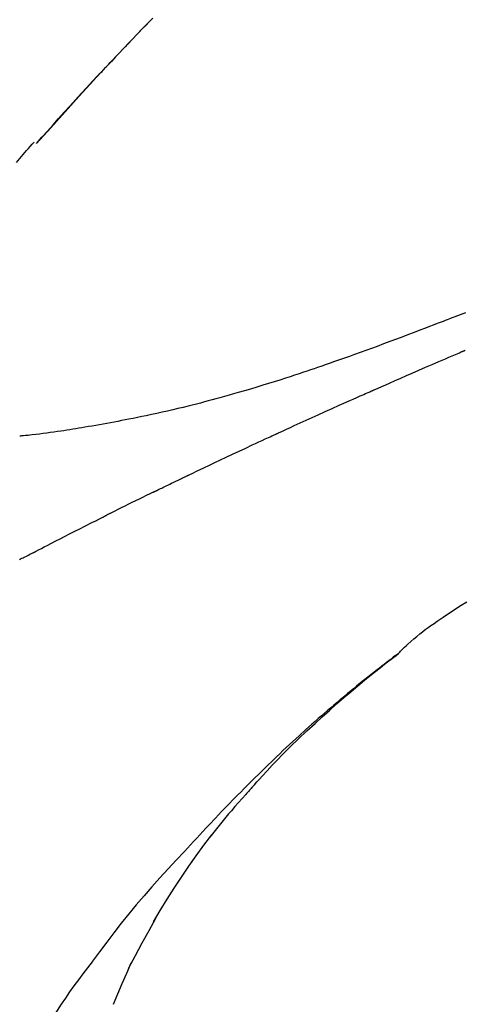
# Model space of a CAD drawing. Extents: x 84007 to 110129, y -10810 to -2410.
# Drawn here: x 87898 to 87918, y -7956 to -7913 of the extents above; entities that cross this region are included whole.
import ezdxf

# ---------------------------------------------------------------- set-up
doc = ezdxf.new("R2010")
doc.units = 0
doc.header["$LTSCALE"] = 50
doc.header["$MEASUREMENT"] = 0
doc.layers.get('0').update_dxf_attribs({"linetype": 'CONTINUOUS'})
doc.layers.add('150-機器', color=8, linetype='CONTINUOUS')
doc.layers.add('166-寸法B', color=11, linetype='CONTINUOUS')
doc.styles.add('KH001', font='txt')
doc.dimstyles.new('KH1xx030', dxfattribs={"dimscale": 30, "dimtxt": 2, "dimasz": 0.6, "dimexe": 0.3, "dimexo": 1.2, "dimgap": 0.5, "dimtad": 3, "dimdec": 1, "dimdsep": 46, "dimlunit": 6, "dimtxsty": 'KH001', "dimblk": 'DOT', "dimcen": 1, "dimdle": 1, "dimclrd": 256, "dimclre": 256, "dimclrt": 256, "dimadec": 0, "dimazin": 0, "dimtfac": 1, "dimtdec": 1, "dimtix": 1, "dimtmove": 2, "dimatfit": 3, "dimldrblk": 'CLOSEDBLANK', "dimfxl": 1, "dimtolj": 1, "dimtzin": 0, "dimlwd": -1, "dimlwe": -1, "dimarcsym": 0})

# ---------------------------------------------------------------- blocks, each defined once
blk = doc.blocks.new('_Dot')
at = {"color": 0, "linetype": 'ByBlock', "lineweight": -2}
blk.add_line((-0.5, 0), (-1, 0), dxfattribs=at)
at = {"color": 0, "linetype": 'ByBlock', "const_width": 0.5}
blk.add_lwpolyline([(-0.25, 0, 1), (0.25, 0, 1)], format="xyb", close=True, dxfattribs=at)
blk = doc.blocks.new('*D135')
at = {"layer": '166-寸法B', "linetype": 'ByBlock', "transparency": 16777216}
for p, q in [((87800.162, -8088.885), (87800.162, -7808.372)), ((88450.162, -8088.885), (88450.162, -7808.372)), ((88432.162, -7817.372), (87818.162, -7817.372))]:
    blk.add_line(p, q, dxfattribs=at)
at = {"layer": '166-寸法B', "transparency": 16777216, "xscale": 18, "yscale": 18, "zscale": 18, "rotation": 180}
blk.add_blockref('_Dot', (87800.162, -7817.372), dxfattribs=at)
at = {"layer": '166-寸法B', "transparency": 16777216, "xscale": 18, "yscale": 18, "zscale": 18}
blk.add_blockref('_Dot', (88450.162, -7817.372), dxfattribs=at)
at = {"layer": '166-寸法B', "transparency": 16777216, "insert": (88125.162, -7772.372), "char_height": 60, "attachment_point": 5, "style": 'KH001'}
blk.add_mtext('\\A1;650', dxfattribs=at)
blk = doc.blocks.new('_ClosedBlank')
at = {"color": 0, "linetype": 'ByBlock', "lineweight": -2}
for p, q in [((-1, 0.1667), (0, 0)), ((-1, 0.1667), (-1, -0.1667)), ((0, 0), (-1, -0.1667))]:
    blk.add_line(p, q, dxfattribs=at)

msp = doc.modelspace()

# ---------------------------------------------------------------- linework, layer by layer
at = {"layer": '150-機器', "color": 13, "linetype": 'Continuous'}
for p, q in [((87899.142, -7918.093), (87899.145, -7918.09)), ((87898.77, -7930.985), (87898.771, -7930.985))]:
    msp.add_line(p, q, dxfattribs=at)
for points in [[(87902.112, -7914.82), (87902.183, -7914.745), (87902.253, -7914.671), (87902.324, -7914.596), (87902.394, -7914.521), (87902.534, -7914.373), (87902.673, -7914.224), (87902.813, -7914.076), (87902.952, -7913.928), (87903.161, -7913.709), (87903.37, -7913.491), (87903.579, -7913.273), (87903.789, -7913.055), (87903.995, -7912.842), (87904.201, -7912.63)], [(87904.264, -7912.566), (87904.111, -7912.724), (87903.958, -7912.882), (87903.805, -7913.04), (87903.672, -7913.178), (87903.539, -7913.317), (87903.406, -7913.456), (87903.273, -7913.594), (87903.159, -7913.713), (87903.046, -7913.832), (87902.933, -7913.951), (87902.819, -7914.071), (87902.725, -7914.17), (87902.631, -7914.269), (87902.538, -7914.368), (87902.444, -7914.467), (87902.388, -7914.527), (87902.332, -7914.587), (87902.276, -7914.646), (87902.22, -7914.706), (87902.195, -7914.732), (87902.17, -7914.759), (87902.145, -7914.785), (87902.12, -7914.811)], [(87899.142, -7918.093), (87899.386, -7917.816), (87899.631, -7917.54), (87899.875, -7917.263), (87900.12, -7916.987), (87900.366, -7916.711), (87900.612, -7916.436), (87900.86, -7916.162), (87901.109, -7915.889), (87901.36, -7915.618), (87901.613, -7915.348), (87901.866, -7915.08), (87902.12, -7914.811)], [(87901.555, -7915.419), (87901.602, -7915.368), (87901.649, -7915.316), (87901.697, -7915.265), (87901.744, -7915.214), (87901.792, -7915.163), (87901.839, -7915.112), (87901.887, -7915.061), (87901.934, -7915.01), (87901.982, -7914.959), (87902.03, -7914.908), (87902.077, -7914.857), (87902.125, -7914.806)], [(87902.12, -7914.811), (87902.118, -7914.814), (87902.116, -7914.816), (87902.114, -7914.818), (87902.112, -7914.82)], [(87899.145, -7918.09), (87899.773, -7917.394), (87900.402, -7916.698), (87901.03, -7916.003), (87901.658, -7915.307)], [(87898.258, -7918.924), (87898.407, -7918.749), (87898.557, -7918.574), (87898.708, -7918.401), (87898.789, -7918.309), (87898.87, -7918.216), (87898.952, -7918.124), (87899.034, -7918.032)], [(87918.039, -7925.548), (87917.921, -7925.594), (87917.804, -7925.64), (87917.686, -7925.686), (87917.569, -7925.732), (87917.505, -7925.757), (87917.44, -7925.782), (87917.376, -7925.807), (87917.312, -7925.832), (87917.227, -7925.865), (87917.142, -7925.897), (87917.057, -7925.93), (87916.971, -7925.963), (87916.798, -7926.03), (87916.624, -7926.097), (87916.45, -7926.164), (87916.276, -7926.231), (87916.029, -7926.326), (87915.781, -7926.42), (87915.533, -7926.515), (87915.285, -7926.609), (87915, -7926.715), (87914.715, -7926.822), (87914.43, -7926.928), (87914.145, -7927.033), (87913.896, -7927.124), (87913.647, -7927.215), (87913.397, -7927.306), (87913.148, -7927.396), (87912.928, -7927.474), (87912.709, -7927.553), (87912.489, -7927.63), (87912.27, -7927.708), (87912.085, -7927.772), (87911.9, -7927.837), (87911.715, -7927.901), (87911.529, -7927.964), (87911.375, -7928.017), (87911.22, -7928.069), (87911.066, -7928.121), (87910.911, -7928.173), (87910.711, -7928.24), (87910.512, -7928.306), (87910.312, -7928.372), (87910.113, -7928.437), (87909.865, -7928.517), (87909.617, -7928.596), (87909.369, -7928.674), (87909.121, -7928.751), (87908.849, -7928.834), (87908.577, -7928.915), (87908.304, -7928.995), (87908.032, -7929.074), (87907.828, -7929.133), (87907.624, -7929.191), (87907.419, -7929.248), (87907.215, -7929.304), (87907.047, -7929.35), (87906.879, -7929.395), (87906.711, -7929.44), (87906.543, -7929.485), (87906.364, -7929.531), (87906.186, -7929.577), (87906.007, -7929.622), (87905.828, -7929.667), (87905.6, -7929.723), (87905.373, -7929.778), (87905.145, -7929.832), (87904.917, -7929.885), (87904.682, -7929.938), (87904.448, -7929.99), (87904.213, -7930.041), (87903.978, -7930.09), (87903.788, -7930.13), (87903.597, -7930.168), (87903.407, -7930.207), (87903.217, -7930.244), (87903.054, -7930.276), (87902.891, -7930.308), (87902.728, -7930.339), (87902.564, -7930.37), (87902.402, -7930.4), (87902.24, -7930.43), (87902.077, -7930.46), (87901.915, -7930.489), (87901.756, -7930.518), (87901.596, -7930.546), (87901.437, -7930.573), (87901.278, -7930.601), (87901.143, -7930.624), (87901.008, -7930.646), (87900.874, -7930.669), (87900.739, -7930.691), (87900.609, -7930.712), (87900.478, -7930.732), (87900.348, -7930.752), (87900.218, -7930.772), (87900.062, -7930.794), (87899.907, -7930.817), (87899.751, -7930.838), (87899.595, -7930.859), (87899.433, -7930.88), (87899.271, -7930.899), (87899.109, -7930.918), (87898.947, -7930.937), (87898.853, -7930.947), (87898.758, -7930.957), (87898.664, -7930.967), (87898.57, -7930.976), (87898.528, -7930.98), (87898.487, -7930.984), (87898.446, -7930.988), (87898.405, -7930.991)], [(87914.024, -7928.945), (87914.191, -7928.871), (87914.358, -7928.798), (87914.525, -7928.724), (87914.692, -7928.65), (87914.943, -7928.54), (87915.194, -7928.43), (87915.445, -7928.32), (87915.696, -7928.21), (87915.988, -7928.083), (87916.28, -7927.956), (87916.572, -7927.83), (87916.865, -7927.704), (87917.011, -7927.641), (87917.157, -7927.578), (87917.303, -7927.515), (87917.449, -7927.452), (87917.522, -7927.421), (87917.595, -7927.39), (87917.668, -7927.358), (87917.741, -7927.327), (87917.777, -7927.312), (87917.814, -7927.296), (87917.85, -7927.28), (87917.886, -7927.265), (87917.905, -7927.257), (87917.923, -7927.249), (87917.941, -7927.241), (87917.959, -7927.234), (87917.968, -7927.23), (87917.978, -7927.226), (87917.987, -7927.222), (87917.996, -7927.218), (87918.001, -7927.216), (87918.005, -7927.214), (87918.01, -7927.212), (87918.015, -7927.21), (87918.016, -7927.209), (87918.017, -7927.209), (87918.018, -7927.208), (87918.019, -7927.208), (87918.02, -7927.208), (87918.021, -7927.207), (87918.022, -7927.207), (87918.023, -7927.206), (87918.024, -7927.206), (87918.025, -7927.205), (87918.026, -7927.205), (87918.027, -7927.204), (87918.028, -7927.204), (87918.029, -7927.204), (87918.031, -7927.203), (87918.032, -7927.203)], [(87909.8, -7930.85), (87909.975, -7930.769), (87910.15, -7930.688), (87910.326, -7930.608), (87910.501, -7930.527), (87910.764, -7930.407), (87911.028, -7930.286), (87911.292, -7930.167), (87911.555, -7930.047), (87911.864, -7929.908), (87912.172, -7929.77), (87912.48, -7929.632), (87912.789, -7929.494), (87912.943, -7929.425), (87913.097, -7929.356), (87913.252, -7929.288), (87913.406, -7929.219), (87913.483, -7929.185), (87913.561, -7929.151), (87913.638, -7929.116), (87913.715, -7929.082), (87913.754, -7929.065), (87913.792, -7929.048), (87913.831, -7929.031), (87913.87, -7929.014), (87913.889, -7929.005), (87913.908, -7928.997), (87913.928, -7928.988), (87913.947, -7928.979), (87913.957, -7928.975), (87913.966, -7928.971), (87913.976, -7928.967), (87913.986, -7928.962), (87913.99, -7928.961), (87913.994, -7928.959), (87913.998, -7928.957), (87914.002, -7928.955), (87914.005, -7928.954), (87914.008, -7928.953), (87914.01, -7928.951), (87914.013, -7928.95), (87914.015, -7928.95), (87914.016, -7928.949), (87914.018, -7928.948), (87914.019, -7928.948), (87914.02, -7928.947), (87914.022, -7928.946), (87914.023, -7928.946), (87914.024, -7928.945)], [(87905.862, -7932.699), (87906.025, -7932.62), (87906.189, -7932.542), (87906.352, -7932.464), (87906.515, -7932.385), (87906.761, -7932.268), (87907.006, -7932.151), (87907.252, -7932.035), (87907.498, -7931.919), (87907.785, -7931.784), (87908.072, -7931.65), (87908.36, -7931.516), (87908.648, -7931.382), (87908.792, -7931.315), (87908.935, -7931.249), (87909.079, -7931.182), (87909.223, -7931.115), (87909.295, -7931.082), (87909.367, -7931.049), (87909.439, -7931.016), (87909.511, -7930.982), (87909.547, -7930.966), (87909.583, -7930.949), (87909.619, -7930.933), (87909.655, -7930.916), (87909.673, -7930.908), (87909.691, -7930.899), (87909.709, -7930.891), (87909.728, -7930.883), (87909.737, -7930.879), (87909.746, -7930.875), (87909.755, -7930.87), (87909.764, -7930.866), (87909.767, -7930.865), (87909.771, -7930.863), (87909.775, -7930.861), (87909.779, -7930.859), (87909.782, -7930.858), (87909.784, -7930.857), (87909.787, -7930.856), (87909.789, -7930.854), (87909.79, -7930.854), (87909.792, -7930.853), (87909.793, -7930.853), (87909.794, -7930.852), (87909.795, -7930.852), (87909.797, -7930.851), (87909.798, -7930.85), (87909.8, -7930.85)], [(87904.551, -7933.333), (87904.606, -7933.306), (87904.66, -7933.279), (87904.715, -7933.253), (87904.769, -7933.226), (87904.851, -7933.187), (87904.933, -7933.147), (87905.015, -7933.107), (87905.097, -7933.067), (87905.192, -7933.021), (87905.288, -7932.975), (87905.384, -7932.929), (87905.479, -7932.883), (87905.527, -7932.86), (87905.575, -7932.837), (87905.623, -7932.814), (87905.671, -7932.791), (87905.694, -7932.779), (87905.718, -7932.768), (87905.742, -7932.756), (87905.766, -7932.745), (87905.778, -7932.739), (87905.79, -7932.733), (87905.802, -7932.728), (87905.814, -7932.722), (87905.819, -7932.719), (87905.824, -7932.717), (87905.829, -7932.714), (87905.835, -7932.712), (87905.838, -7932.71), (87905.841, -7932.709), (87905.845, -7932.707), (87905.848, -7932.705), (87905.85, -7932.705), (87905.851, -7932.704), (87905.853, -7932.703), (87905.855, -7932.702), (87905.856, -7932.701), (87905.858, -7932.701), (87905.86, -7932.7), (87905.862, -7932.699)], [(87904.289, -7933.46), (87904.132, -7933.537), (87903.975, -7933.613), (87903.819, -7933.69), (87903.662, -7933.767), (87903.505, -7933.844), (87903.349, -7933.921), (87903.193, -7933.998), (87903.036, -7934.076), (87902.88, -7934.154), (87902.724, -7934.232), (87902.568, -7934.31), (87902.412, -7934.388)], [(87904.289, -7933.46), (87904.294, -7933.458), (87904.3, -7933.455), (87904.305, -7933.453), (87904.31, -7933.45), (87904.316, -7933.447), (87904.321, -7933.445), (87904.326, -7933.442), (87904.332, -7933.44), (87904.337, -7933.437), (87904.342, -7933.434), (87904.348, -7933.432), (87904.353, -7933.429)], [(87904.353, -7933.429), (87904.369, -7933.421), (87904.386, -7933.413), (87904.402, -7933.405), (87904.419, -7933.397), (87904.435, -7933.389), (87904.452, -7933.381), (87904.468, -7933.373), (87904.485, -7933.365), (87904.502, -7933.357), (87904.518, -7933.349), (87904.535, -7933.341), (87904.551, -7933.333)], [(87902.412, -7934.388), (87902.392, -7934.398), (87902.372, -7934.408), (87902.352, -7934.418), (87902.332, -7934.428), (87902.313, -7934.438), (87902.293, -7934.448), (87902.273, -7934.458), (87902.253, -7934.468), (87902.233, -7934.478), (87902.213, -7934.488), (87902.193, -7934.498), (87902.173, -7934.508)], [(87899.104, -7936.076), (87899.231, -7936.01), (87899.359, -7935.944), (87899.486, -7935.877), (87899.614, -7935.811), (87899.805, -7935.712), (87899.996, -7935.613), (87900.188, -7935.514), (87900.38, -7935.416), (87900.603, -7935.302), (87900.827, -7935.188), (87901.051, -7935.074), (87901.275, -7934.96), (87901.388, -7934.904), (87901.5, -7934.847), (87901.612, -7934.79), (87901.724, -7934.734), (87901.78, -7934.705), (87901.836, -7934.677), (87901.892, -7934.649), (87901.948, -7934.621), (87901.977, -7934.607), (87902.005, -7934.592), (87902.033, -7934.578), (87902.061, -7934.564), (87902.075, -7934.557), (87902.089, -7934.55), (87902.103, -7934.543), (87902.117, -7934.536), (87902.124, -7934.533), (87902.131, -7934.529), (87902.138, -7934.526), (87902.145, -7934.522), (87902.148, -7934.52), (87902.151, -7934.519), (87902.155, -7934.517), (87902.158, -7934.516), (87902.159, -7934.515), (87902.16, -7934.515), (87902.161, -7934.514), (87902.162, -7934.514), (87902.163, -7934.513), (87902.164, -7934.512), (87902.165, -7934.512), (87902.166, -7934.511), (87902.167, -7934.511), (87902.168, -7934.51), (87902.169, -7934.51), (87902.17, -7934.509), (87902.171, -7934.509), (87902.172, -7934.508), (87902.173, -7934.508), (87902.174, -7934.507)], [(87898.389, -7936.429), (87898.443, -7936.402), (87898.496, -7936.376), (87898.55, -7936.35), (87898.604, -7936.324), (87898.667, -7936.294), (87898.73, -7936.264), (87898.793, -7936.233), (87898.855, -7936.202), (87898.887, -7936.187), (87898.918, -7936.171), (87898.949, -7936.156), (87898.98, -7936.14), (87898.996, -7936.132), (87899.011, -7936.124), (87899.027, -7936.116), (87899.042, -7936.108), (87899.05, -7936.104), (87899.058, -7936.1), (87899.065, -7936.096), (87899.073, -7936.092), (87899.076, -7936.091), (87899.079, -7936.089), (87899.082, -7936.088), (87899.085, -7936.086), (87899.086, -7936.086), (87899.087, -7936.085), (87899.088, -7936.085), (87899.089, -7936.084), (87899.09, -7936.084), (87899.091, -7936.083), (87899.092, -7936.083), (87899.093, -7936.082), (87899.094, -7936.082), (87899.095, -7936.081), (87899.096, -7936.081), (87899.097, -7936.08), (87899.1, -7936.078), (87899.104, -7936.077), (87899.106, -7936.075), (87899.107, -7936.075), (87899.105, -7936.076), (87899.103, -7936.077), (87899.1, -7936.079), (87899.098, -7936.08), (87899.098, -7936.079), (87899.1, -7936.078), (87899.104, -7936.077), (87899.108, -7936.075)], [(87915.087, -7940.572), (87915.117, -7940.541), (87915.147, -7940.509), (87915.177, -7940.477), (87915.207, -7940.446), (87915.28, -7940.374), (87915.354, -7940.303), (87915.429, -7940.233), (87915.505, -7940.164), (87915.632, -7940.048), (87915.761, -7939.934), (87915.892, -7939.822), (87916.025, -7939.712), (87916.146, -7939.616), (87916.27, -7939.523), (87916.394, -7939.431), (87916.52, -7939.341), (87916.654, -7939.247), (87916.787, -7939.155), (87916.922, -7939.063), (87917.057, -7938.972), (87917.254, -7938.84), (87917.452, -7938.708), (87917.65, -7938.577), (87917.849, -7938.447), (87918.095, -7938.29)], [(87908.629, -7946.488), (87908.742, -7946.362), (87908.855, -7946.236), (87908.968, -7946.11), (87909.082, -7945.985), (87909.305, -7945.743), (87909.529, -7945.503), (87909.756, -7945.265), (87909.986, -7945.029), (87910.335, -7944.679), (87910.69, -7944.333), (87911.05, -7943.992), (87911.413, -7943.654), (87911.728, -7943.367), (87912.046, -7943.082), (87912.366, -7942.8), (87912.689, -7942.52), (87912.99, -7942.262), (87913.293, -7942.007), (87913.598, -7941.754), (87913.906, -7941.504), (87914.095, -7941.352), (87914.285, -7941.201), (87914.476, -7941.052), (87914.668, -7940.903), (87914.774, -7940.821), (87914.881, -7940.74), (87914.987, -7940.659), (87915.094, -7940.578)], [(87915.088, -7940.573), (87915.078, -7940.581), (87915.067, -7940.589), (87915.057, -7940.597), (87915.047, -7940.605), (87915.036, -7940.612), (87915.026, -7940.62), (87915.016, -7940.628), (87915.006, -7940.636), (87914.995, -7940.643), (87914.985, -7940.651), (87914.975, -7940.659), (87914.964, -7940.667), (87914.862, -7940.744), (87914.76, -7940.821), (87914.657, -7940.898), (87914.556, -7940.976), (87914.453, -7941.055), (87914.35, -7941.135), (87914.248, -7941.215), (87914.146, -7941.295), (87913.945, -7941.453), (87913.745, -7941.612), (87913.545, -7941.772), (87913.346, -7941.933), (87913.245, -7942.015), (87913.145, -7942.097), (87913.045, -7942.18), (87912.945, -7942.262), (87912.847, -7942.344), (87912.749, -7942.427), (87912.651, -7942.509), (87912.554, -7942.591), (87912.539, -7942.603), (87912.525, -7942.615), (87912.511, -7942.626), (87912.497, -7942.638), (87912.483, -7942.65), (87912.469, -7942.662), (87912.455, -7942.674), (87912.441, -7942.686), (87912.427, -7942.697), (87912.413, -7942.709), (87912.399, -7942.721), (87912.385, -7942.733)], [(87912.385, -7942.733), (87912.246, -7942.85), (87912.106, -7942.967), (87911.967, -7943.085), (87911.829, -7943.204), (87911.691, -7943.324), (87911.553, -7943.446), (87911.416, -7943.568), (87911.279, -7943.69), (87910.994, -7943.945), (87910.711, -7944.201), (87910.429, -7944.459), (87910.149, -7944.719), (87910.002, -7944.857), (87909.856, -7944.996), (87909.71, -7945.136), (87909.565, -7945.276), (87909.277, -7945.554), (87908.99, -7945.833), (87908.704, -7946.113), (87908.42, -7946.396), (87908.279, -7946.539), (87908.138, -7946.682), (87907.997, -7946.826), (87907.856, -7946.97), (87907.577, -7947.257), (87907.299, -7947.545), (87907.022, -7947.834), (87906.746, -7948.124), (87906.609, -7948.27), (87906.472, -7948.417), (87906.336, -7948.563), (87906.2, -7948.711), (87906.064, -7948.858), (87905.928, -7949.005), (87905.793, -7949.153), (87905.658, -7949.301)], [(87908.628, -7946.489), (87908.595, -7946.526), (87908.561, -7946.564), (87908.528, -7946.601), (87908.494, -7946.638), (87908.461, -7946.676), (87908.428, -7946.713), (87908.394, -7946.751), (87908.361, -7946.788), (87908.203, -7946.967), (87908.045, -7947.146), (87907.887, -7947.325), (87907.73, -7947.505), (87907.607, -7947.648), (87907.485, -7947.792), (87907.363, -7947.937), (87907.244, -7948.083), (87907.126, -7948.23), (87907.009, -7948.379), (87906.893, -7948.528), (87906.777, -7948.677)], [(87908.628, -7946.489), (87908.624, -7946.494), (87908.62, -7946.498), (87908.616, -7946.503), (87908.612, -7946.508), (87908.607, -7946.512), (87908.603, -7946.517), (87908.599, -7946.522), (87908.595, -7946.526), (87908.591, -7946.531), (87908.587, -7946.536), (87908.582, -7946.54), (87908.578, -7946.545)], [(87904.298, -7952.41), (87904.597, -7951.91), (87904.899, -7951.412), (87905.207, -7950.919), (87905.525, -7950.431), (87905.849, -7949.957), (87906.182, -7949.489), (87906.521, -7949.026), (87906.863, -7948.564)], [(87905.658, -7949.301), (87905.297, -7949.687), (87904.937, -7950.075), (87904.58, -7950.465), (87904.227, -7950.858), (87903.881, -7951.254), (87903.54, -7951.655), (87903.205, -7952.06), (87902.876, -7952.47), (87902.553, -7952.885), (87902.235, -7953.303), (87901.921, -7953.724), (87901.607, -7954.146)], [(87903.209, -7954.428), (87903.506, -7953.883), (87903.803, -7953.338), (87904.1, -7952.793), (87904.398, -7952.248)], [(87901.592, -7954.167), (87901.389, -7954.429), (87901.188, -7954.692), (87900.989, -7954.956), (87900.794, -7955.222), (87900.602, -7955.492), (87900.415, -7955.765), (87900.232, -7956.04), (87900.054, -7956.318), (87899.879, -7956.598), (87899.707, -7956.88), (87899.538, -7957.164), (87899.369, -7957.448)], [(87901.607, -7954.146), (87901.606, -7954.148), (87901.605, -7954.15), (87901.603, -7954.152), (87901.602, -7954.153), (87901.601, -7954.155), (87901.599, -7954.157), (87901.598, -7954.159), (87901.597, -7954.16), (87901.595, -7954.162), (87901.594, -7954.164), (87901.593, -7954.166), (87901.592, -7954.167)], [(87902.53, -7956.042), (87902.726, -7955.584), (87902.922, -7955.126), (87903.118, -7954.669), (87903.314, -7954.211)]]:
    msp.add_lwpolyline(points, dxfattribs=at)

# ---------------------------------------------------------------- dimensions: what is measured, and where the dimension line sits
at = {"layer": '166-寸法B'}
dim = msp.add_linear_dim(base=(87800.162, -7817.372), p1=(88450.162, -8124.885), p2=(87800.162, -8124.885), dimstyle='KH1xx030', override={"dimfxl": 0.5, "dimarcsym": 1}, dxfattribs=at)
dim.commit()
dim.dimension.update_dxf_attribs({"geometry": '*D135', "text_midpoint": (88125.162, -7772.372)})

doc.saveas('drawing.dxf')
